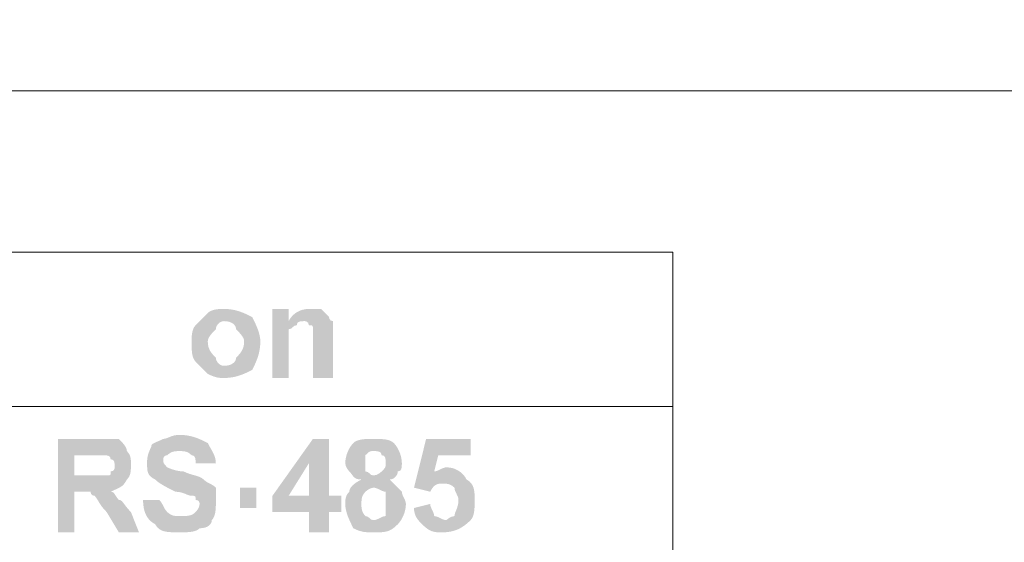
# Model space of a CAD drawing. Extents: x 140 to 338, y 105 to 267.
# Drawn here: x 218 to 239, y 197 to 208 of the extents above; entities that cross this region are included whole.
import ezdxf

# ---------------------------------------------------------------- set-up
doc = ezdxf.new("R2010")
doc.units = 0
doc.header["$MEASUREMENT"] = 0
doc.layers.add('レイヤー_1', color=160, linetype='Continuous')
doc.layers.add('寸法', color=1, linetype='Continuous')
doc.dimstyles.new('ISO-25', dxfattribs={"dimtxt": 2.5, "dimasz": 2.5, "dimexe": 1.25, "dimexo": 0.625, "dimtad": 1, "dimdsep": 46, "dimtxsty": 'Standard', "dimcen": 2.5, "dimadec": 0, "dimazin": 0, "dimtfac": 1, "dimtmove": 0, "dimatfit": 3, "dimfxl": 1, "dimarcsym": 0})

# ---------------------------------------------------------------- blocks, each defined once
blk = doc.blocks.new('AI9-BLK2')
at = {"layer": 'レイヤー_1', "lineweight": 0}
h = blk.add_hatch(color=7, dxfattribs=at)
edge = h.paths.add_edge_path(flags=16)
edge.add_spline(control_points=[(-7.2543, 16.397), (-7.2543, 16.3197), (-7.2158, 16.2809), (-7.1772, 16.2422), (-7.1772, 16.2036), (-7.1386, 16.1648), (-7.1, 16.1648), (-7.0228, 16.1648), (-6.9842, 16.2036), (-6.9842, 16.2422), (-6.9457, 16.2809), (-6.9071, 16.3197), (-6.9071, 16.397), (-6.9071, 16.4358), (-6.9457, 16.4745), (-6.9842, 16.5133), (-6.9842, 16.552), (-7.0228, 16.5906), (-7.1, 16.5906), (-7.1386, 16.5906), (-7.1772, 16.552), (-7.1772, 16.5133), (-7.2158, 16.4745), (-7.2543, 16.4358), (-7.2543, 16.397), (-7.2543, 16.397), (-7.2543, 16.397), (-7.2543, 16.397)], knot_values=[0, 0, 0, 0, 1, 1, 1, 2, 2, 2, 3, 3, 3, 4, 4, 4, 5, 5, 5, 6, 6, 6, 7, 7, 7, 8, 8, 8, 9, 9, 9, 9], degree=3, periodic=0)
edge = h.paths.add_edge_path()
edge.add_spline(control_points=[(-7.4087, 16.397), (-7.4087, 16.4358), (-7.4087, 16.5133), (-7.3701, 16.552), (-7.3315, 16.5906), (-7.2929, 16.6294), (-7.2543, 16.6681), (-7.2158, 16.7069), (-7.1386, 16.7069), (-7.1, 16.7069), (-6.9842, 16.7069), (-6.9071, 16.6681), (-6.8299, 16.6294), (-6.7915, 16.552), (-6.7529, 16.4745), (-6.7529, 16.397), (-6.7529, 16.2809), (-6.7915, 16.2036), (-6.8299, 16.1261), (-6.9071, 16.0873), (-6.9842, 16.0487), (-7.1, 16.0487), (-7.1386, 16.0487), (-7.1772, 16.0487), (-7.2543, 16.0873), (-7.2929, 16.1261), (-7.3315, 16.1648), (-7.3701, 16.2036), (-7.4087, 16.2422), (-7.4087, 16.3197), (-7.4087, 16.397), (-7.4087, 16.397), (-7.4087, 16.397), (-7.4087, 16.397)], knot_values=[0, 0, 0, 0, 1, 1, 1, 2, 2, 2, 3, 3, 3, 4, 4, 4, 5, 5, 5, 6, 6, 6, 7, 7, 7, 8, 8, 8, 9, 9, 9, 10, 10, 10, 11, 11, 11, 11], degree=3, periodic=0)
h = blk.add_hatch(color=7, dxfattribs=at)
edge = h.paths.add_edge_path()
edge.add_spline(control_points=[(-6.0584, 16.0487), (-6.2513, 16.0487), (-6.2513, 16.0487), (-6.2513, 16.0487), (-6.2513, 16.397), (-6.2513, 16.397), (-6.2513, 16.397), (-6.2513, 16.4745), (-6.2513, 16.5133), (-6.2513, 16.5133), (-6.2513, 16.552), (-6.2513, 16.552), (-6.2899, 16.552), (-6.2899, 16.5906), (-6.3285, 16.5906), (-6.3285, 16.5906), (-6.3671, 16.5906), (-6.4056, 16.5906), (-6.4056, 16.552), (-6.4442, 16.552), (-6.4442, 16.5133), (-6.4828, 16.5133), (-6.4828, 16.4745), (-6.4828, 16.4358), (-6.4828, 16.3584), (-6.4828, 16.0487), (-6.4828, 16.0487), (-6.4828, 16.0487), (-6.6371, 16.0487), (-6.6371, 16.0487), (-6.6371, 16.0487), (-6.6371, 16.7069), (-6.6371, 16.7069), (-6.6371, 16.7069), (-6.4828, 16.7069), (-6.4828, 16.7069), (-6.4828, 16.7069), (-6.4828, 16.5906), (-6.4828, 16.5906), (-6.4828, 16.5906), (-6.4442, 16.6681), (-6.3671, 16.7069), (-6.2899, 16.7069), (-6.2513, 16.7069), (-6.2127, 16.7069), (-6.1741, 16.7069), (-6.1355, 16.6681), (-6.1355, 16.6681), (-6.097, 16.6294), (-6.097, 16.6294), (-6.097, 16.5906), (-6.0584, 16.5906), (-6.0584, 16.552), (-6.0584, 16.5133), (-6.0584, 16.4745), (-6.0584, 16.4745), (-6.0584, 16.0487), (-6.0584, 16.0487)], knot_values=[0, 0, 0, 0, 1, 1, 1, 2, 2, 2, 3, 3, 3, 4, 4, 4, 5, 5, 5, 6, 6, 6, 7, 7, 7, 8, 8, 8, 9, 9, 9, 10, 10, 10, 11, 11, 11, 12, 12, 12, 13, 13, 13, 14, 14, 14, 15, 15, 15, 16, 16, 16, 17, 17, 17, 18, 18, 18, 19, 19, 19, 19], degree=3, periodic=0)
h = blk.add_hatch(color=7, dxfattribs=at)
edge = h.paths.add_edge_path()
edge.add_spline(control_points=[(-7.8717, 14.8872), (-7.7174, 14.8872), (-7.7174, 14.8872), (-7.7174, 14.8872), (-7.6788, 14.8484), (-7.6788, 14.8097), (-7.6402, 14.7709), (-7.6016, 14.7323), (-7.563, 14.7323), (-7.5244, 14.7323), (-7.4473, 14.7323), (-7.4087, 14.7323), (-7.3701, 14.7709), (-7.3701, 14.7709), (-7.3315, 14.8097), (-7.3315, 14.8484), (-7.3315, 14.8484), (-7.3315, 14.8872), (-7.3701, 14.8872), (-7.3701, 14.926), (-7.3701, 14.926), (-7.4087, 14.926), (-7.4473, 14.926), (-7.4858, 14.9645), (-7.563, 14.9645), (-7.6402, 15.0033), (-7.7174, 15.0421), (-7.7559, 15.0808), (-7.8331, 15.1194), (-7.8331, 15.1582), (-7.8331, 15.2357), (-7.8331, 15.2743), (-7.8331, 15.313), (-7.7945, 15.3905), (-7.7945, 15.4291), (-7.7559, 15.4291), (-7.6788, 15.4679), (-7.6402, 15.4679), (-7.6016, 15.5066), (-7.5244, 15.5066), (-7.4087, 15.5066), (-7.3315, 15.4679), (-7.2543, 15.4291), (-7.2158, 15.3518), (-7.1772, 15.313), (-7.1772, 15.2357), (-7.3701, 15.2357), (-7.3701, 15.2357), (-7.3701, 15.2357), (-7.3701, 15.2743), (-7.3701, 15.313), (-7.4087, 15.313), (-7.4473, 15.3518), (-7.4858, 15.3518), (-7.5244, 15.3518), (-7.563, 15.3518), (-7.6016, 15.3518), (-7.6402, 15.313), (-7.6788, 15.313), (-7.6788, 15.2743), (-7.6788, 15.2743), (-7.6788, 15.2357), (-7.6788, 15.2357), (-7.6402, 15.1969), (-7.6402, 15.1969), (-7.563, 15.1582), (-7.4858, 15.1582), (-7.4087, 15.1194), (-7.3315, 15.1194), (-7.2929, 15.0808), (-7.2543, 15.0421), (-7.2158, 15.0421), (-7.1772, 15.0033), (-7.1772, 14.9645), (-7.1772, 14.8872), (-7.1772, 14.8484), (-7.1772, 14.8097), (-7.1772, 14.7323), (-7.2158, 14.6936), (-7.2158, 14.6548), (-7.2543, 14.6162), (-7.3315, 14.6162), (-7.3701, 14.5775), (-7.4473, 14.5775), (-7.5244, 14.5775), (-7.6402, 14.5775), (-7.7174, 14.5775), (-7.7559, 14.6548), (-7.8331, 14.6936), (-7.8717, 14.7709), (-7.8717, 14.8872), (-7.8717, 14.8872), (-7.8717, 14.8872), (-7.8717, 14.8872)], knot_values=[0, 0, 0, 0, 1, 1, 1, 2, 2, 2, 3, 3, 3, 4, 4, 4, 5, 5, 5, 6, 6, 6, 7, 7, 7, 8, 8, 8, 9, 9, 9, 10, 10, 10, 11, 11, 11, 12, 12, 12, 13, 13, 13, 14, 14, 14, 15, 15, 15, 16, 16, 16, 17, 17, 17, 18, 18, 18, 19, 19, 19, 20, 20, 20, 21, 21, 21, 22, 22, 22, 23, 23, 23, 24, 24, 24, 25, 25, 25, 26, 26, 26, 27, 27, 27, 28, 28, 28, 29, 29, 29, 30, 30, 30, 31, 31, 31, 31], degree=3, periodic=0)
h = blk.add_hatch(color=7, dxfattribs=at)
edge = h.paths.add_edge_path(flags=16)
edge.add_spline(control_points=[(-8.5275, 15.1194), (-8.3731, 15.1194), (-8.3731, 15.1194), (-8.3731, 15.1194), (-8.296, 15.1194), (-8.2574, 15.1194), (-8.2188, 15.1194), (-8.1802, 15.1194), (-8.1802, 15.1194), (-8.1802, 15.1582), (-8.1416, 15.1582), (-8.1416, 15.1969), (-8.1416, 15.1969), (-8.1416, 15.2357), (-8.1416, 15.2743), (-8.1802, 15.2743), (-8.1802, 15.313), (-8.2188, 15.313), (-8.2574, 15.313), (-8.2574, 15.313), (-8.296, 15.313), (-8.3731, 15.313), (-8.5275, 15.313), (-8.5275, 15.313), (-8.5275, 15.313), (-8.5275, 15.313), (-8.5275, 15.1194), (-8.5275, 15.1194)], knot_values=[0, 0, 0, 0, 1, 1, 1, 2, 2, 2, 3, 3, 3, 4, 4, 4, 5, 5, 5, 6, 6, 6, 7, 7, 7, 8, 8, 8, 9, 9, 9, 9], degree=3, periodic=0)
edge = h.paths.add_edge_path()
edge.add_spline(control_points=[(-8.6818, 14.5775), (-8.6818, 15.4679), (-8.6818, 15.4679), (-8.6818, 15.4679), (-8.296, 15.4679), (-8.296, 15.4679), (-8.296, 15.4679), (-8.2188, 15.4679), (-8.1416, 15.4679), (-8.103, 15.4679), (-8.0645, 15.4291), (-8.0259, 15.3905), (-8.0259, 15.3518), (-7.9873, 15.313), (-7.9873, 15.2743), (-7.9873, 15.2357), (-7.9873, 15.1582), (-7.9873, 15.1194), (-8.0259, 15.0808), (-8.0645, 15.0033), (-8.103, 15.0033), (-8.1802, 14.9645), (-8.1416, 14.9645), (-8.1416, 14.926), (-8.103, 14.8872), (-8.0645, 14.8872), (-8.0645, 14.8484), (-7.9873, 14.7709), (-7.9103, 14.5775), (-7.9103, 14.5775), (-7.9103, 14.5775), (-8.103, 14.5775), (-8.103, 14.5775), (-8.103, 14.5775), (-8.2188, 14.7709), (-8.2188, 14.7709), (-8.2188, 14.7709), (-8.296, 14.8484), (-8.296, 14.8872), (-8.3345, 14.926), (-8.3345, 14.926), (-8.3731, 14.926), (-8.3731, 14.9645), (-8.4117, 14.9645), (-8.4503, 14.9645), (-8.4889, 14.9645), (-8.5275, 14.9645), (-8.5275, 14.9645), (-8.5275, 14.9645), (-8.5275, 14.5775), (-8.5275, 14.5775), (-8.5275, 14.5775), (-8.5275, 14.5775), (-8.6818, 14.5775), (-8.6818, 14.5775)], knot_values=[0, 0, 0, 0, 1, 1, 1, 2, 2, 2, 3, 3, 3, 4, 4, 4, 5, 5, 5, 6, 6, 6, 7, 7, 7, 8, 8, 8, 9, 9, 9, 10, 10, 10, 11, 11, 11, 12, 12, 12, 13, 13, 13, 14, 14, 14, 15, 15, 15, 16, 16, 16, 17, 17, 17, 18, 18, 18, 18], degree=3, periodic=0)
h = blk.add_hatch(color=7, dxfattribs=at)
edge = h.paths.add_edge_path(flags=16)
edge.add_spline(control_points=[(-6.2899, 14.926), (-6.2899, 14.926), (-6.2899, 15.2357), (-6.2899, 15.2357), (-6.2899, 15.2357), (-6.4828, 14.926), (-6.4828, 14.926), (-6.4828, 14.926), (-6.2899, 14.926), (-6.2899, 14.926), (-6.2899, 14.926), (-6.2899, 14.926), (-6.2899, 14.926)], knot_values=[0, 0, 0, 0, 1, 1, 1, 2, 2, 2, 3, 3, 3, 4, 4, 4, 4], degree=3, periodic=0)
edge = h.paths.add_edge_path()
edge.add_spline(control_points=[(-6.2899, 14.5775), (-6.2899, 14.5775), (-6.2899, 14.7709), (-6.2899, 14.7709), (-6.2899, 14.7709), (-6.6371, 14.7709), (-6.6371, 14.7709), (-6.6371, 14.7709), (-6.6371, 14.926), (-6.6371, 14.926), (-6.6371, 14.926), (-6.2513, 15.4679), (-6.2513, 15.4679), (-6.2513, 15.4679), (-6.097, 15.4679), (-6.097, 15.4679), (-6.097, 15.4679), (-6.097, 14.926), (-6.097, 14.926), (-6.097, 14.926), (-5.9812, 14.926), (-5.9812, 14.926), (-5.9812, 14.926), (-5.9812, 14.7709), (-5.9812, 14.7709), (-5.9812, 14.7709), (-6.097, 14.7709), (-6.097, 14.7709), (-6.097, 14.7709), (-6.097, 14.5775), (-6.097, 14.5775), (-6.097, 14.5775), (-6.2899, 14.5775), (-6.2899, 14.5775), (-6.2899, 14.5775), (-6.2899, 14.5775), (-6.2899, 14.5775)], knot_values=[0, 0, 0, 0, 1, 1, 1, 2, 2, 2, 3, 3, 3, 4, 4, 4, 5, 5, 5, 6, 6, 6, 7, 7, 7, 8, 8, 8, 9, 9, 9, 10, 10, 10, 11, 11, 11, 12, 12, 12, 12], degree=3, periodic=0)
h = blk.add_hatch(color=7, dxfattribs=at)
edge = h.paths.add_edge_path(flags=16)
edge.add_spline(control_points=[(-5.7497, 15.2357), (-5.7497, 15.1969), (-5.7497, 15.1969), (-5.7497, 15.1582), (-5.7111, 15.1582), (-5.7111, 15.1194), (-5.6725, 15.1194), (-5.6339, 15.1194), (-5.5954, 15.1582), (-5.5954, 15.1582), (-5.5568, 15.1969), (-5.5568, 15.1969), (-5.5568, 15.2357), (-5.5568, 15.2743), (-5.5568, 15.313), (-5.5954, 15.313), (-5.5954, 15.3518), (-5.6339, 15.3518), (-5.6725, 15.3518), (-5.7111, 15.3518), (-5.7111, 15.3518), (-5.7497, 15.313), (-5.7497, 15.313), (-5.7497, 15.2743), (-5.7497, 15.2357), (-5.7497, 15.2357), (-5.7497, 15.2357), (-5.7497, 15.2357)], knot_values=[0, 0, 0, 0, 1, 1, 1, 2, 2, 2, 3, 3, 3, 4, 4, 4, 5, 5, 5, 6, 6, 6, 7, 7, 7, 8, 8, 8, 9, 9, 9, 9], degree=3, periodic=0)
edge = h.paths.add_edge_path(flags=16)
edge.add_spline(control_points=[(-5.7883, 14.8484), (-5.7883, 14.8097), (-5.7883, 14.7709), (-5.7497, 14.7323), (-5.7111, 14.7323), (-5.7111, 14.6936), (-5.6725, 14.6936), (-5.6339, 14.6936), (-5.5954, 14.7323), (-5.5568, 14.7323), (-5.5568, 14.7709), (-5.5568, 14.8097), (-5.5568, 14.8484), (-5.5568, 14.8872), (-5.5568, 14.926), (-5.5568, 14.9645), (-5.5954, 14.9645), (-5.6339, 15.0033), (-5.6725, 15.0033), (-5.7111, 15.0033), (-5.7497, 14.9645), (-5.7497, 14.9645), (-5.7883, 14.926), (-5.7883, 14.8872), (-5.7883, 14.8484), (-5.7883, 14.8484), (-5.7883, 14.8484), (-5.7883, 14.8484)], knot_values=[0, 0, 0, 0, 1, 1, 1, 2, 2, 2, 3, 3, 3, 4, 4, 4, 5, 5, 5, 6, 6, 6, 7, 7, 7, 8, 8, 8, 9, 9, 9, 9], degree=3, periodic=0)
edge = h.paths.add_edge_path()
edge.add_spline(control_points=[(-5.7883, 15.0808), (-5.8654, 15.0808), (-5.8654, 15.1194), (-5.904, 15.1582), (-5.904, 15.1582), (-5.9426, 15.1969), (-5.9426, 15.2357), (-5.9426, 15.313), (-5.904, 15.3905), (-5.8654, 15.4291), (-5.8269, 15.4679), (-5.7497, 15.4679), (-5.6725, 15.4679), (-5.5954, 15.4679), (-5.5184, 15.4679), (-5.4798, 15.4291), (-5.4412, 15.3905), (-5.4026, 15.313), (-5.4026, 15.2357), (-5.4026, 15.1969), (-5.4026, 15.1582), (-5.4412, 15.1582), (-5.4412, 15.1194), (-5.4798, 15.0808), (-5.5184, 15.0808), (-5.4798, 15.0421), (-5.4412, 15.0033), (-5.4026, 14.9645), (-5.4026, 14.926), (-5.364, 14.8872), (-5.364, 14.8484), (-5.364, 14.7709), (-5.4026, 14.6936), (-5.4412, 14.6548), (-5.5184, 14.5775), (-5.5568, 14.5775), (-5.6725, 14.5775), (-5.7497, 14.5775), (-5.7883, 14.5775), (-5.8654, 14.6162), (-5.904, 14.6936), (-5.9426, 14.7709), (-5.9426, 14.8484), (-5.9426, 14.8872), (-5.9426, 14.926), (-5.904, 14.9645), (-5.904, 15.0033), (-5.8654, 15.0421), (-5.7883, 15.0808), (-5.7883, 15.0808), (-5.7883, 15.0808), (-5.7883, 15.0808)], knot_values=[0, 0, 0, 0, 1, 1, 1, 2, 2, 2, 3, 3, 3, 4, 4, 4, 5, 5, 5, 6, 6, 6, 7, 7, 7, 8, 8, 8, 9, 9, 9, 10, 10, 10, 11, 11, 11, 12, 12, 12, 13, 13, 13, 14, 14, 14, 15, 15, 15, 16, 16, 16, 17, 17, 17, 17], degree=3, periodic=0)
h = blk.add_hatch(color=7, dxfattribs=at)
edge = h.paths.add_edge_path()
edge.add_spline(control_points=[(-5.2868, 14.8097), (-5.1325, 14.8484), (-5.1325, 14.8484), (-5.1325, 14.8484), (-5.1325, 14.8097), (-5.0939, 14.7709), (-5.0939, 14.7323), (-5.0553, 14.7323), (-5.0167, 14.6936), (-4.9782, 14.6936), (-4.9782, 14.6936), (-4.9396, 14.7323), (-4.901, 14.7323), (-4.901, 14.7709), (-4.8624, 14.8097), (-4.8624, 14.8872), (-4.8624, 14.926), (-4.901, 14.9645), (-4.901, 15.0033), (-4.9396, 15.0421), (-4.9782, 15.0421), (-5.0167, 15.0421), (-5.0553, 15.0421), (-5.0939, 15.0421), (-5.1325, 14.9645), (-5.2868, 15.0033), (-5.2868, 15.0033), (-5.2868, 15.0033), (-5.1711, 15.4679), (-5.1711, 15.4679), (-5.1711, 15.4679), (-4.7467, 15.4679), (-4.7467, 15.4679), (-4.7467, 15.4679), (-4.7467, 15.313), (-4.7467, 15.313), (-4.7467, 15.313), (-5.0553, 15.313), (-5.0553, 15.313), (-5.0553, 15.313), (-5.0939, 15.1582), (-5.0939, 15.1582), (-5.0939, 15.1582), (-5.0553, 15.1582), (-5.0167, 15.1969), (-4.9782, 15.1969), (-4.901, 15.1969), (-4.8238, 15.1582), (-4.7852, 15.0808), (-4.7081, 15.0421), (-4.7081, 14.9645), (-4.7081, 14.8872), (-4.7081, 14.8097), (-4.7081, 14.7323), (-4.7467, 14.6936), (-4.8238, 14.6162), (-4.901, 14.5775), (-5.0167, 14.5775), (-5.0939, 14.5775), (-5.1325, 14.5775), (-5.2097, 14.6548), (-5.2483, 14.6936), (-5.2868, 14.7323), (-5.2868, 14.8097), (-5.2868, 14.8097), (-5.2868, 14.8097), (-5.2868, 14.8097)], knot_values=[0, 0, 0, 0, 1, 1, 1, 2, 2, 2, 3, 3, 3, 4, 4, 4, 5, 5, 5, 6, 6, 6, 7, 7, 7, 8, 8, 8, 9, 9, 9, 10, 10, 10, 11, 11, 11, 12, 12, 12, 13, 13, 13, 14, 14, 14, 15, 15, 15, 16, 16, 16, 17, 17, 17, 18, 18, 18, 19, 19, 19, 20, 20, 20, 21, 21, 21, 22, 22, 22, 22], degree=3, periodic=0)
blk.add_hatch(color=7, dxfattribs=at).paths.add_polyline_path([(-6.9457, 14.8097), (-6.9457, 15.0033), (-6.7915, 15.0033), (-6.7915, 14.8097), (-6.9457, 14.8097)])
at = {"layer": 'レイヤー_1', "color": 7, "lineweight": 0}
for points in [[(-10.1093, 17.2488), (-2.8177, 17.2488), (-2.8177, 15.7776), (-10.1093, 15.7776), (-10.1093, 17.2488)], [(-10.1093, 15.7776), (-2.8177, 15.7776), (-2.8177, 14.3451), (-10.1093, 14.3451), (-10.1093, 15.7776)]]:
    blk.add_lwpolyline(points, close=True, dxfattribs=at)
blk = doc.blocks.new('AI9-BLK1')
at = {"color": 7, "lineweight": 0}
blk.add_blockref('AI9-BLK2', (0, 0), dxfattribs=at)
blk = doc.blocks.new('*D4')
at = {"layer": 'Defpoints', "color": 0, "lineweight": 0, "transparency": 16777216}
for p in [(188.768, 216.589), (188.768, 199.589), (288.768, 199.589)]:
    blk.add_point(p, dxfattribs=at)
at = {"layer": '寸法', "color": 0, "lineweight": -2, "transparency": 16777216}
for p, q in [((188.768, 200.214), (188.768, 217.839)), ((288.768, 200.214), (288.768, 217.839)), ((286.268, 216.589), (191.268, 216.589))]:
    blk.add_line(p, q, dxfattribs=at)
at = {"layer": '寸法', "color": 0, "lineweight": 0, "transparency": 16777216}
for points in [[(191.268, 217.006), (191.268, 216.172), (188.768, 216.589)], [(286.268, 217.006), (286.268, 216.172), (288.768, 216.589)]]:
    blk.add_solid(points, dxfattribs=at)
at = {"layer": '寸法', "color": 0, "transparency": 16777216, "insert": (238.768, 218.464), "char_height": 2.5, "attachment_point": 5}
blk.add_mtext('100', dxfattribs=at)

msp = doc.modelspace()

# ---------------------------------------------------------------- linework, layer by layer
at = {"linetype": 'Continuous', "lineweight": 0}
msp.add_line((288.768, 206.589), (188.768, 206.589), dxfattribs=at)

# ---------------------------------------------------------------- block references
at = {"color": 7, "xscale": 2.2235, "yscale": 2.2235, "zscale": 2.2235}
msp.add_blockref('AI9-BLK1', (238.002, 164.816), dxfattribs=at)

# ---------------------------------------------------------------- dimensions: what is measured, and where the dimension line sits
at = {"layer": '寸法'}
dim = msp.add_linear_dim(base=(188.768, 216.589), p1=(288.768, 199.589), p2=(188.768, 199.589), dimstyle='ISO-25', dxfattribs=at)
dim.commit()
dim.dimension.update_dxf_attribs({"geometry": '*D4', "text_midpoint": (238.768, 216.589), "dimtype": 160})

doc.saveas('drawing.dxf')
